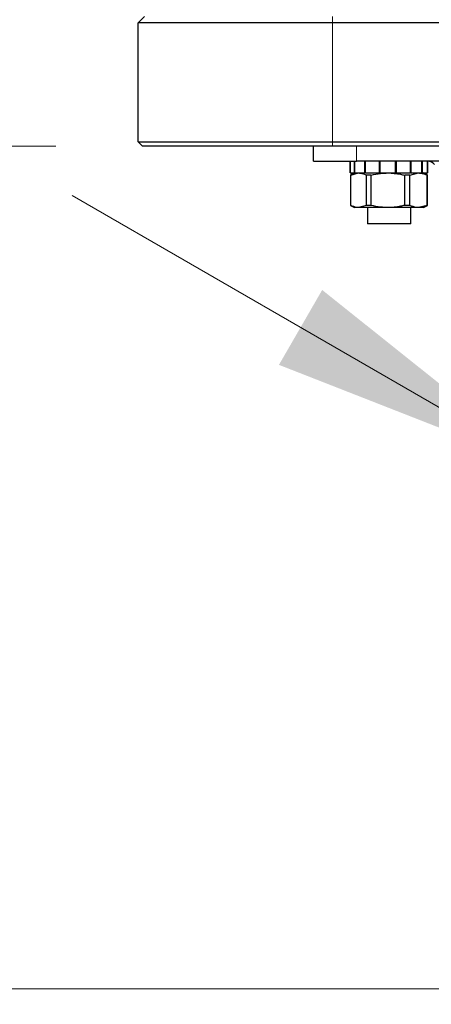
# Model space of a CAD drawing. Units: millimetres. Extents: x 0 to 210, y 0 to 297.
# Drawn here: x 132 to 137, y 195 to 207 of the extents above; entities that cross this region are included whole.
import ezdxf

# ---------------------------------------------------------------- set-up
doc = ezdxf.new("R2010")
doc.units = ezdxf.units.MM
doc.styles.add('SLDTEXTSTYLE0', font='TXT', dxfattribs={"width": 0.75})
doc.dimstyles.new('SLDDIMSTYLE0', dxfattribs={"dimtxt": 3.5, "dimasz": 3.302, "dimexe": 0, "dimexo": 0.0625, "dimgap": 0.875, "dimtad": 1, "dimdec": 0, "dimlfac": 20, "dimrnd": 1e-09, "dimzin": 12, "dimdsep": 46, "dimtxsty": 'SLDTEXTSTYLE0', "dimsah": 1, "dimcen": 0.09, "dimadec": 0, "dimazin": 3, "dimtol": 1, "dimtp": 3, "dimtm": 3, "dimtfac": 1, "dimtdec": 0, "dimtmove": 0, "dimatfit": 0, "dimfxl": 1, "dimfrac": 2, "dimtolj": 1, "dimarcsym": 0})
doc.dimstyles.new('SLDDIMSTYLE1', dxfattribs={"dimtxt": 3.5, "dimasz": 3.302, "dimexe": 0, "dimexo": 0.0625, "dimgap": 0.875, "dimtad": 1, "dimdec": 0, "dimlfac": 20, "dimrnd": 1e-09, "dimzin": 12, "dimdsep": 46, "dimtxsty": 'SLDTEXTSTYLE0', "dimsah": 1, "dimcen": 0.09, "dimadec": 0, "dimazin": 3, "dimtol": 1, "dimtp": 3, "dimtm": 3, "dimtfac": 1, "dimtdec": 0, "dimtofl": 0, "dimtmove": 0, "dimatfit": 3, "dimfxl": 1, "dimfrac": 2, "dimtolj": 1, "dimarcsym": 0})
doc.dimstyles.new('SLDDIMSTYLE2', dxfattribs={"dimtxt": 3.5, "dimasz": 3.302, "dimexe": 0, "dimexo": 0.0625, "dimgap": 0.875, "dimtad": 1, "dimlfac": 20, "dimrnd": 1e-09, "dimzin": 12, "dimdsep": 46, "dimtxsty": 'SLDTEXTSTYLE0', "dimsah": 1, "dimcen": 0, "dimadec": 0, "dimazin": 3, "dimtfac": 1, "dimtmove": 0, "dimatfit": 3, "dimfxl": 1, "dimfrac": 2, "dimtolj": 1, "dimtzin": 12, "dimarcsym": 0})

# ---------------------------------------------------------------- blocks, each defined once
blk = doc.blocks.new('_D')
at = {"color": 7, "linetype": 'Continuous', "lineweight": 0}
for p, q in [((123.124, 205.084), (123.124, 222.912)), ((132.174, 205.084), (122.124, 205.084)), ((123.124, 195.337), (123.124, 205.084)), ((140.326, 195.337), (122.124, 195.337)), ((123.124, 195.337), (123.124, 188.987))]:
    blk.add_line(p, q, dxfattribs=at)
at = {"color": 7, "linetype": 'Continuous', "lineweight": 18}
for points in [[(123.124, 205.084), (123.624, 208.386), (122.624, 208.386)], [(123.124, 195.337), (122.624, 192.035), (123.624, 192.035)]]:
    blk.add_solid(points, dxfattribs=at)
at = {"color": 7, "linetype": 'Continuous', "lineweight": 18, "char_height": 3.5, "attachment_point": 1, "rotation": 90, "style": 'SLDTEXTSTYLE0'}
for s, insert in [('±3', (118.612, 217.784)), ('195', (118.612, 208.713))]:
    blk.add_mtext(s, dxfattribs=dict(at, insert=insert))
blk = doc.blocks.new('_D_1')
at = {"color": 7, "linetype": 'Continuous', "lineweight": 0}
for p, q in [((135.984, 285.084), (114.124, 285.084)), ((115.124, 195.337), (115.124, 285.084)), ((140.326, 195.337), (114.124, 195.337))]:
    blk.add_line(p, q, dxfattribs=at)
at = {"color": 7, "linetype": 'Continuous', "lineweight": 18}
for points in [[(115.124, 285.084), (114.624, 281.782), (115.624, 281.782)], [(115.124, 195.337), (115.624, 198.639), (114.624, 198.639)]]:
    blk.add_solid(points, dxfattribs=at)
at = {"color": 7, "linetype": 'Continuous', "lineweight": 18, "char_height": 3.5, "attachment_point": 1, "rotation": 90, "style": 'SLDTEXTSTYLE0'}
for s, insert in [('±3', (110.612, 243.475)), ('1795', (110.612, 231.818))]:
    blk.add_mtext(s, dxfattribs=dict(at, insert=insert))
blk = doc.blocks.new('_D_2')
at = {"color": 7, "linetype": 'Continuous', "lineweight": 0}
for p, q in [((137.862, 201.337), (132.363, 204.512)), ((144.79, 197.337), (137.862, 201.337)), ((144.79, 197.337), (159.271, 188.977))]:
    blk.add_line(p, q, dxfattribs=at)
at = {"color": 7, "linetype": 'Continuous', "lineweight": 18}
for points in [[(137.862, 201.337), (135.253, 203.421), (134.753, 202.555)], [(144.79, 197.337), (147.4, 195.253), (147.9, 196.119)]]:
    blk.add_solid(points, dxfattribs=at)
at = {"color": 7, "linetype": 'Continuous', "lineweight": 18, "char_height": 3.5, "attachment_point": 1, "rotation": 330, "style": 'SLDTEXTSTYLE0'}
for s, insert in [('%%c', (150.211, 199.358)), ('160', (154.809, 196.765))]:
    blk.add_mtext(s, dxfattribs=dict(at, insert=insert))

msp = doc.modelspace()

# ---------------------------------------------------------------- linework, layer by layer
at = {"color": 7, "linetype": 'Continuous', "lineweight": 25}
for p, q in [((133.12389, 206.50916), (133.19889, 206.58416)), ((135.37389, 206.50916), (133.12389, 206.50916)), ((133.12389, 205.13416), (133.12389, 206.50916)), ((177.92889, 206.50916), (135.37389, 206.50916)), ((133.17389, 205.08416), (133.12389, 205.13416)), ((133.12389, 205.13416), (135.37389, 205.13416)), ((135.37389, 205.08416), (133.17389, 205.08416)), ((135.15139, 204.90916), (135.15139, 205.08416)), ((135.37389, 205.13416), (177.92889, 205.13416)), ((177.92889, 205.08416), (135.37389, 205.08416)), ((135.15139, 204.90916), (135.65139, 204.90916)), ((135.57639, 204.90916), (135.57639, 204.77416)), ((135.57729, 204.77416), (135.57729, 204.90916)), ((135.57804, 204.77416), (135.57804, 204.90916)), ((135.62769, 204.77416), (135.62769, 204.90916)), ((135.63242, 204.77416), (135.63242, 204.90916)), ((141.65139, 204.90916), (135.65139, 204.90916)), ((135.74702, 204.77416), (135.74702, 204.90916)), ((135.75493, 204.77416), (135.75493, 204.90916)), ((135.91466, 204.77416), (135.91466, 204.90916)), ((135.92437, 204.77416), (135.92437, 204.90916)), ((136.10162, 204.77416), (136.10162, 204.90916)), ((136.11146, 204.77416), (136.11146, 204.90916)), ((136.27557, 204.77416), (136.27557, 204.90916)), ((136.28383, 204.77416), (136.28383, 204.90916)), ((136.40644, 204.77416), (136.40644, 204.90916)), ((136.4117, 204.77416), (136.4117, 204.90916)), ((136.47159, 204.77416), (136.47159, 204.90916)), ((136.47294, 204.77416), (136.47294, 204.90916)), ((136.47639, 204.77416), (136.47639, 204.90916)), ((135.57639, 204.77416), (135.57729, 204.77416)), ((135.57804, 204.77416), (135.57729, 204.77416)), ((135.57804, 204.77416), (135.62769, 204.77416)), ((135.62639, 204.77416), (135.58214, 204.74861)), ((135.58214, 204.74861), (135.58214, 204.39971)), ((135.58256, 204.74861), (135.58214, 204.74861)), ((135.58256, 204.74861), (135.67407, 204.77416)), ((135.58256, 204.39971), (135.58256, 204.74861)), ((135.63242, 204.77416), (135.62769, 204.77416)), ((135.63242, 204.77416), (135.74702, 204.77416)), ((135.75493, 204.77416), (135.74702, 204.77416)), ((135.75493, 204.77416), (135.91466, 204.77416)), ((135.82105, 204.74861), (135.76558, 204.74861)), ((135.76558, 204.39971), (135.76558, 204.74861)), ((135.82105, 204.39971), (135.82105, 204.74861)), ((135.92437, 204.77416), (135.91466, 204.77416)), ((135.92437, 204.77416), (136.10162, 204.77416)), ((136.11146, 204.77416), (136.102, 204.77416)), ((136.11146, 204.77416), (136.27557, 204.77416)), ((136.26489, 204.74861), (136.20744, 204.74861)), ((136.20744, 204.39971), (136.20744, 204.74861)), ((136.26489, 204.74861), (136.36657, 204.77416)), ((136.26489, 204.39971), (136.26489, 204.74861)), ((136.28383, 204.77416), (136.27557, 204.77416)), ((136.28383, 204.77416), (136.40644, 204.77416)), ((136.4117, 204.77416), (136.40644, 204.77416)), ((136.4117, 204.77416), (136.47159, 204.77416)), ((136.47064, 204.74861), (136.42639, 204.77416)), ((136.46825, 204.39971), (136.46825, 204.74861)), ((136.47064, 204.74861), (136.46825, 204.74861)), ((136.47064, 204.39971), (136.47064, 204.74861)), ((136.47294, 204.77416), (136.47159, 204.77416)), ((136.47294, 204.77416), (136.47639, 204.77416)), ((135.58214, 204.39971), (135.62639, 204.37416)), ((135.58256, 204.39971), (135.58214, 204.39971)), ((135.76558, 204.39971), (135.67407, 204.37416)), ((135.82105, 204.39971), (135.76558, 204.39971)), ((136.26489, 204.39971), (136.20744, 204.39971)), ((136.46825, 204.39971), (136.36657, 204.37416)), ((136.42639, 204.37416), (136.47064, 204.39971)), ((136.47064, 204.39971), (136.46825, 204.39971)), ((135.67407, 204.37416), (135.62639, 204.37416)), ((136.01424, 204.37416), (135.67407, 204.37416)), ((135.77639, 204.37416), (135.77639, 204.18416)), ((136.36657, 204.37416), (136.01424, 204.37416)), ((136.27639, 204.18416), (136.27639, 204.37416)), ((136.42639, 204.37416), (136.36657, 204.37416)), ((136.02639, 204.18416), (135.77639, 204.18416)), ((136.27639, 204.18416), (136.02639, 204.18416))]:
    msp.add_line(p, q, dxfattribs=at)
at = {"color": 8, "linetype": 'Continuous', "lineweight": 18}
for p, q in [((135.37389, 206.50916), (135.37389, 206.58416)), ((135.37389, 206.50916), (135.37389, 205.13416)), ((135.37389, 205.08416), (135.37389, 205.13416)), ((135.65139, 205.08416), (135.65139, 204.90916))]:
    msp.add_line(p, q, dxfattribs=at)
at = {"color": 7, "linetype": 'Continuous', "lineweight": 25}
msp.add_arc((136.47639, 204.80916), 0.1, 39.486332, 90, dxfattribs=at)
for points, knots in [([(135.67407, 204.77416), (135.68136, 204.77388), (135.71221, 204.7727), (135.74247, 204.75904), (135.76558, 204.74861)], [0, 0, 0, 0, 0.23646104, 1, 1, 1, 1]), ([(135.82105, 204.74861), (135.85669, 204.75664), (135.92036, 204.77099), (135.98554, 204.77319), (136.01424, 204.77416)], [0, 0, 0, 0, 0.55969849, 1, 1, 1, 1]), ([(136.01424, 204.77416), (136.06277, 204.77141), (136.12795, 204.76773), (136.19126, 204.7525), (136.20744, 204.74861)], [0, 0, 0, 0, 0.74443013, 1, 1, 1, 1]), ([(136.36657, 204.77416), (136.37467, 204.77388), (136.40894, 204.7727), (136.44257, 204.75904), (136.46825, 204.74861)], [0, 0, 0, 0, 0.23646104, 1, 1, 1, 1]), ([(135.67407, 204.37416), (135.66678, 204.37444), (135.63593, 204.37561), (135.60567, 204.38927), (135.58256, 204.39971)], [0, 0, 0, 0, 0.23646104, 1, 1, 1, 1]), ([(136.01424, 204.37416), (135.98554, 204.37513), (135.92036, 204.37732), (135.85669, 204.39167), (135.82105, 204.39971)], [0, 0, 0, 0, 0.44030151, 1, 1, 1, 1]), ([(136.20744, 204.39971), (136.19126, 204.39581), (136.12795, 204.38059), (136.06277, 204.3769), (136.01424, 204.37416)], [0, 0, 0, 0, 0.25556987, 1, 1, 1, 1]), ([(136.36657, 204.37416), (136.35847, 204.37444), (136.32419, 204.37561), (136.29056, 204.38927), (136.26489, 204.39971)], [0, 0, 0, 0, 0.236461043, 1, 1, 1, 1])]:
    msp.add_open_spline(points, degree=3, knots=knots, dxfattribs=at)

# ---------------------------------------------------------------- dimensions: what is measured, and where the dimension line sits
at = {"color": 7, "linetype": 'Continuous', "lineweight": 18}
for base, p2, dimstyle, picture, middle in [((115.12389, 285.08416), (136.98392, 285.08416), 'SLDDIMSTYLE1', '_D_1', (115.12389, 240.21066)), ((123.12389, 205.08416), (133.17389, 205.08416), 'SLDDIMSTYLE0', '_D', (123.12389, 215.81263))]:
    dim = msp.add_linear_dim(base=base, p1=(141.32639, 195.33716), p2=p2, angle=90, dimstyle=dimstyle, dxfattribs=at)
    dim.commit()
    dim.dimension.update_dxf_attribs({"geometry": picture, "text_midpoint": middle, "dimtype": 160})
dim = msp.add_diameter_dim_2p(p1=(144.7905, 197.33716), p2=(137.86229, 201.33716), dimstyle='SLDDIMSTYLE2', dxfattribs=at)
dim.commit()
dim.dimension.update_dxf_attribs({"geometry": '_D_2', "text_midpoint": (153.85524, 192.10364), "dimtype": 163})

doc.saveas('drawing.dxf')
